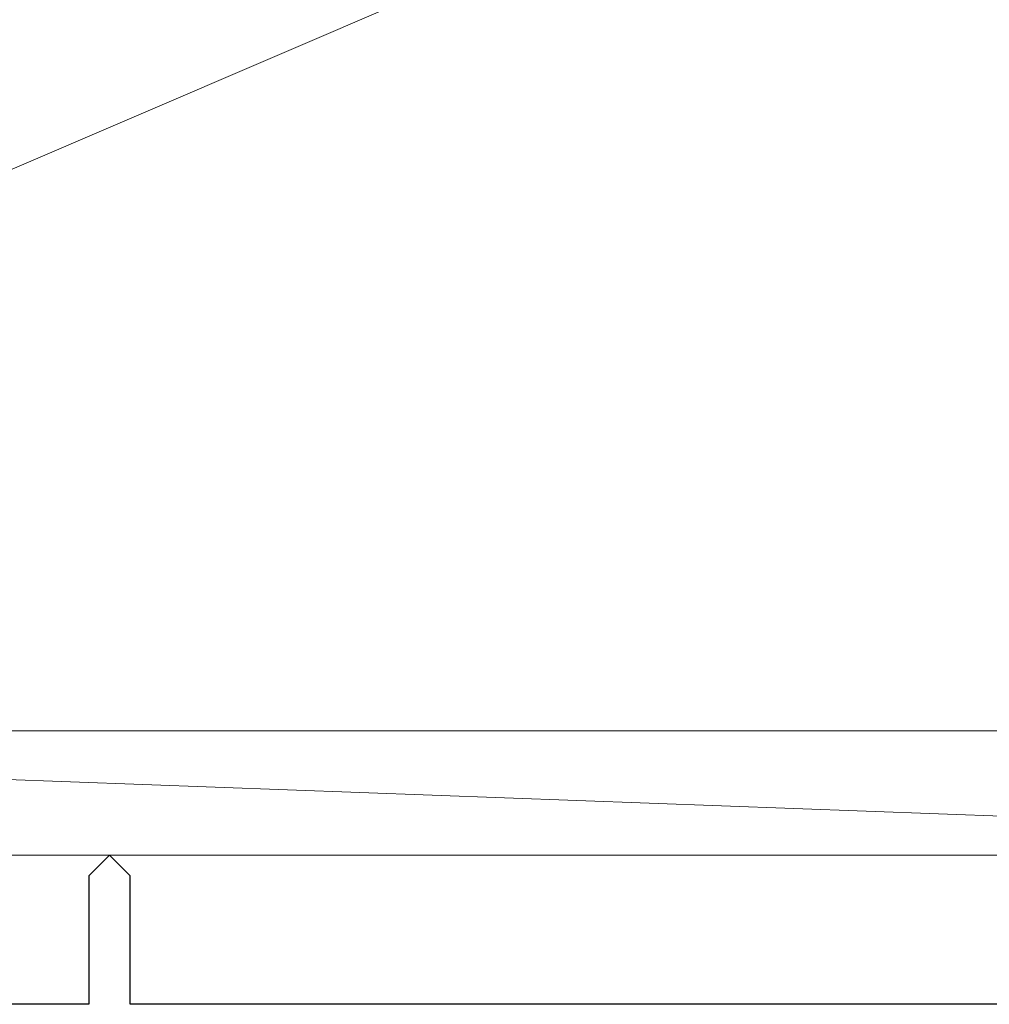
# Model space of a CAD drawing. Extents: x 0 to 990, y 0 to 1603.
# Drawn here: x 269 to 293, y 1189 to 1213 of the extents above; entities that cross this region are included whole.
import ezdxf

# ---------------------------------------------------------------- set-up
doc = ezdxf.new("R2010")
doc.units = 0
doc.layers.add('YSS_K', color=3, linetype='CONTINUOUS', lineweight=13)

msp = doc.modelspace()

# ---------------------------------------------------------------- linework, layer by layer
at = {"layer": 'YSS_K', "linetype": 'Continuous', "ltscale": 1.5}
for p, q in [((237.551, 1195.487, 0), (342.551, 1240.487, 0)), ((318.551, 1192.487, 0), (237.451, 1195.487, 0)), ((237.551, 1195.487, 0), (342.551, 1195.487, 0)), ((237.851, 1192.487, 0), (318.551, 1192.487, 0))]:
    msp.add_line(p, q, dxfattribs=at)
at = {"layer": 'YSS_K', "color": 4, "linetype": 'ByBlock', "lineweight": -2, "ltscale": 0.5}
for p, q in [((271.551, 1192.487, 0), (271.051, 1191.987, 0)), ((272.051, 1191.987, 0), (271.551, 1192.487, 0)), ((271.051, 1191.987, 0), (271.051, 1188.887, 0)), ((272.051, 1188.887, 0), (272.051, 1191.987, 0)), ((271.051, 1188.887, 0), (238.151, 1188.887, 0)), ((304.951, 1188.887, 0), (272.051, 1188.887, 0))]:
    msp.add_line(p, q, dxfattribs=at)

doc.saveas('drawing.dxf')
